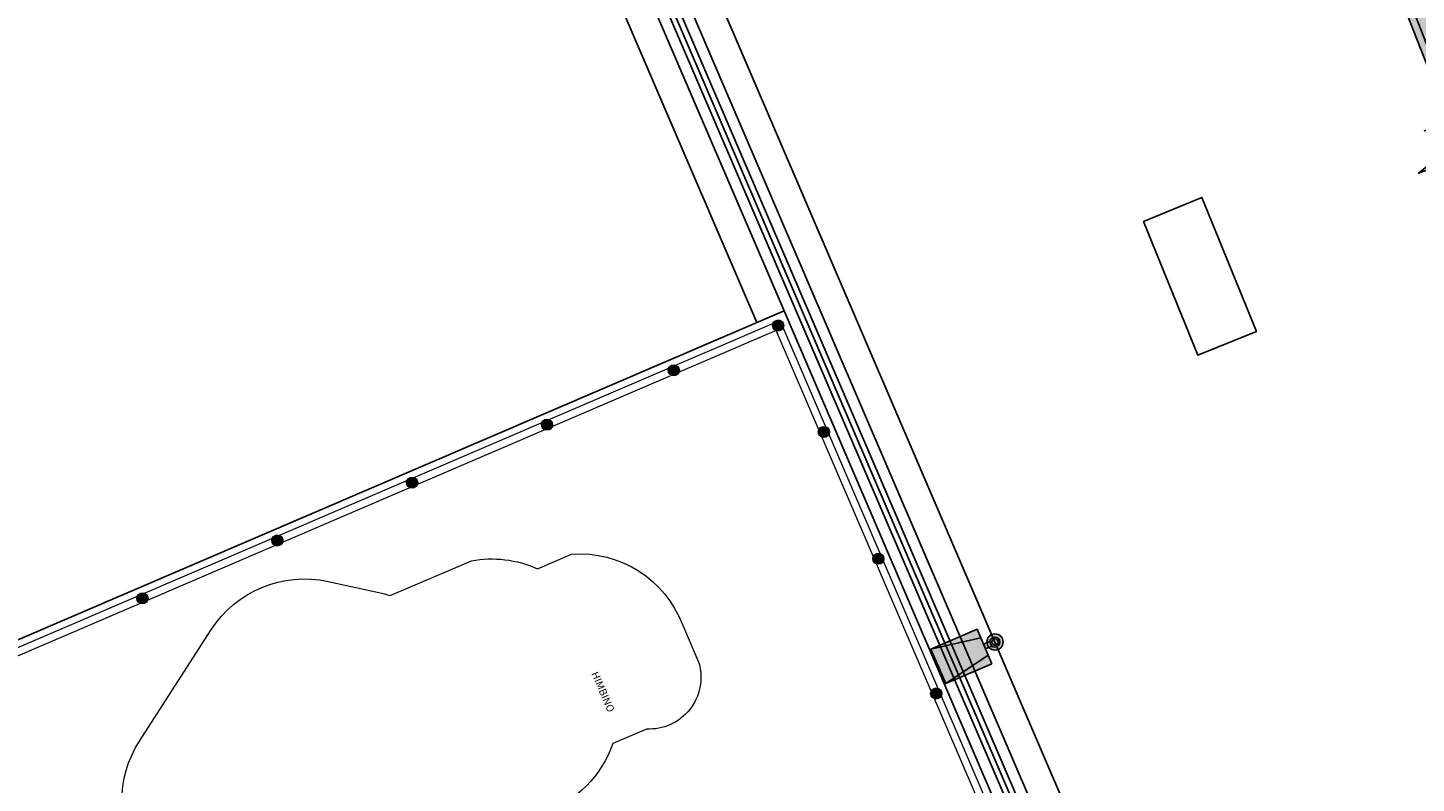
# Model space of a CAD drawing. Units: metres. Extents: x 287023 to 288754, y 4003178 to 4004448.
# Drawn here: x 288301 to 288320, y 4003981 to 4003992 of the extents above; entities that cross this region are included whole.
import ezdxf

# ---------------------------------------------------------------- set-up
doc = ezdxf.new("R2010")
doc.units = ezdxf.units.M
doc.linetypes.add('CONTINUA', pattern=[0])
for name, color, linetype in [('Barreras y defensas', 1, 'Continuous'), ('Bordillos_Vados', 250, 'Continuous'), ('Iluminacion', 5, 'Continuous'), ('Puerto_Base', 252, 'Continuous'), ('Vegetacion', 82, 'Continuous')]:
    doc.layers.add(name, color=color, linetype=linetype)
doc.layers.add('MOBILIARIO URBANO', color=8, linetype='CONTINUA', lineweight=5)
doc.layers.add('Señales Hor Traf', color=252, linetype='Continuous', lineweight=20)
doc.styles.add('Century', font='GOTHIC.TTF', dxfattribs={"height": 0.2})

# ---------------------------------------------------------------- blocks, each defined once
blk = doc.blocks.new('A$C64667C6D')
at = {"layer": 'MOBILIARIO URBANO', "lineweight": -3}
blk.add_lwpolyline([(-0.7803123925812542, 0.15706696100533), (0.07025964392814783, 0.15706696100533), (0.07025964392814783, -1.791077855043113), (-0.7803123925812542, -1.791077855043113)], close=True, dxfattribs=at)
blk = doc.blocks.new('PAL02')
blk.add_lwpolyline([(1.179049317142923, 1.46270644664764), (1.089232045342214, 1.40948185045272), (0.9781102545041916, 1.35983079678529), (0.9502885743277146, 1.290211938787251), (0.7634727483964525, 0.9488179623149333), (0.9538625786080954, 1.143115961458534), (0.8711575893685222, 0.9935837420634928), (0.8085599666228517, 0.9118430688977239), (0.7415847427910197, 0.8004235043190424), (0.6570123917190354, 0.7067617862485347), (0.595245761087808, 0.6526036241999318), (0.5843965249211249, 0.6396005795377057), (0.6548235911177471, 0.691922340076417), (0.6912774503146727, 0.7096940304722362), (0.8956877788295972, 0.8572845989838246), (0.9736930508515794, 0.8921439959667621), (0.9402954770484939, 0.865040452685207), (0.8606794693041591, 0.7749777450226246), (0.9776873772498217, 0.8272668397985397), (1.170475309656467, 0.8691931222565471), (1.24065027188044, 0.8685041535645722), (1.197578853054438, 0.8357955482788384), (1.020684339688159, 0.7798193823546169), (0.9133502767654137, 0.7331353495828807), (0.8465551291592419, 0.6789282630197703), (0.9260966805741193, 0.6888349070213735), (0.9763094409718177, 0.6869169156998396), (0.647780422295909, 0.5715103130787609), (0.5811150328904984, 0.5358444848464401), (0.5508083068254873, 0.5104358373050208), (0.6162263838341467, 0.5144634670577943), (0.7450589279760605, 0.5374237713404), (0.6521018680517467, 0.4949419571953916), (0.5226295781903707, 0.3731121466068077), (0.5247112835058942, 0.3735734871588648), (0.5210864163423214, 0.3716600743845844), (0.4043558463998499, 0.2618198665593018), (0.4327056051697582, 0.2778135980479419), (0.3780307636479847, 0.2075593331828713), (0.3240691907486904, 0.1546853359411379), (0.4638776060892268, 0.2197310328483581), (0.455052019172871, 0.2136962373852282), (0.6231282567605377, 0.2993592182174325), (0.7529404657543638, 0.3367596245370806), (0.5647757902625017, 0.2024314631707966), (0.7091761158080772, 0.2640638086013496), (0.9299498825566843, 0.3086052937433124), (1.100962506607175, 0.3253290029242635), (0.8255444942042232, 0.2311487584374845), (1.280321687168907, 0.2462386474944651), (1.460978133138269, 0.2241423013620078), (1.313022566086147, 0.2182984878309071), (1.192945966788102, 0.2039245422929525), (1.408775438962039, 0.1854140334762633), (1.467014445695587, 0.1732280499124958), (1.531662101275287, 0.229019297286868), (1.489388380034754, 0.168546507224769), (1.553510522539479, 0.1551295308980416), (1.782226037641522, 0.2830351633019746), (1.639433664968238, 0.137311663478613), (1.625991740488059, 0.127825121072124), (1.675449148169719, 0.10740677267313), (1.599812098552123, 0.1093490253480221), (1.5519248497556, 0.07555294078377986), (1.602861568522943, 0.04655613823117615), (1.677954481565394, 0.05581843294203281), (1.630708335854048, 0.03070377801699479), (1.645006245409604, 0.0225643911398946), (1.801247177412733, -0.1086368709802627), (1.561213981117546, -0.003495526036645148), (1.498693682247017, -0.02306275919257664), (1.546628245792817, -0.07915467908605928), (1.476878673844484, -0.02989029142486709), (1.420094543311279, -0.04766225256025791), (1.207074381178245, -0.08699939213693143), (1.327978748304304, -0.08967035030946137), (1.47580432560062, -0.08114986447617412), (1.29813913727412, -0.1206477233208716), (0.8512294498374025, -0.1492365438631108), (0.8626904535304241, -0.1541113549219693), (1.12728779274039, -0.2167456839233637), (0.9624075882920443, -0.2166746797240579), (0.9985251813195644, -0.2434762599878012), (0.9185121854170335, -0.212888913275404), (0.7314085182151757, -0.1937326430343092), (0.6761159143815602, -0.176242802237147), (0.6586276951129546, -0.174232495483011), (0.97695224371273, -0.2999085942283271), (1.236004698614124, -0.4392528645694256), (1.102870572183747, -0.392345462460071), (1.016802190977614, -0.3776066103018819), (1.302343677554745, -0.5403673532418907), (1.346569663495756, -0.6077770125120875), (1.419509928615298, -0.6533809350803491), (1.34749143110821, -0.622748664114624), (1.26925335964188, -0.572461447212845), (1.182570466655307, -0.5477414946071804), (1.209981265943498, -0.5861296188086275), (1.262652073404752, -0.6279720137827098), (1.435794490214903, -0.9178801090456548), (1.335136169916949, -0.8288975120522073), (1.167217103065922, -0.6238287747837598), (0.9256688029272477, -0.4433310772292315), (0.9901642465265467, -0.5145022636279465), (1.028477914398536, -0.5672475276514884), (1.068020605714992, -0.6399549930356444), (0.7006284335511738, -0.2868643649853766), (0.8475890745758078, -0.5583465374074875), (0.626691944373306, -0.306444854475558), (0.4463872956011575, -0.1605030115138091), (0.4392581443092215, -0.157993909776465), (0.465839762764517, -0.2161587774753569), (0.5121131503252336, -0.2861906798643526), (0.7275152876391076, -0.452656970359385), (0.5692546444074741, -0.3726707874786494), (0.5707996653509326, -0.3750090808607637), (0.5646651827420347, -0.370351237193752), (0.5566556431003846, -0.3663031524047255), (0.4742242172942497, -0.3455652636475861), (0.5311264389893039, -0.4087090450339019), (0.6801345044514169, -0.5107952659018341), (0.7709736786782739, -0.5861162086948751), (0.8908361067879014, -0.7160508008673788), (0.8266398267587647, -0.6650229888036847), (0.7187709844438359, -0.6248444761149586), (0.6157852450269271, -0.5628449805080887), (0.7223874177434485, -0.6394019969739023), (0.8156375475227836, -0.7244279538281264), (0.8930940828286108, -0.8288333420641717), (0.9633177516516294, -0.904123689047992), (1.060123122937512, -1.044938176870346), (0.8518018802278678, -0.8700031610205772), (1.070819443324581, -1.191688266582787), (1.105256222604062, -1.258283607987587), (1.220666250155772, -1.296933382283896), (1.315218287811149, -1.341204277705401), (1.137874538195319, -1.309992189053446), (1.124888447399647, -1.305643264731944), (1.154150388145354, -1.423433716408909), (1.087604344356805, -1.321469879709184), (1.072939022700705, -1.288245872389936), (0.8681675515254033, -1.219669759273529), (0.7863081192014346, -1.175009964570561), (0.9919163226732057, -1.37438317667693), (0.7613730300799945, -1.224134082905948), (0.5874298393027856, -1.067071145400405), (0.6034070468158461, -1.130076929461211), (0.6433870636974466, -1.201677196659148), (0.7445922257611522, -1.337903167586773), (0.513071890862193, -1.091482116375118), (0.4576835472835228, -0.9872845569625498), (0.4512338553109221, -0.9780641505571417), (0.4722365405177698, -1.052346006035805), (0.4075200215300677, -0.9537044856425011), (0.4856685224804096, -1.208738482557237), (0.4249601732118648, -1.109738666320365), (0.4664825655054301, -1.202984287403524), (0.5015747617580928, -1.366136172786355), (0.4452168837888168, -1.26440717233345), (0.3920060209347866, -1.13242761278525), (0.4006091855699195, -1.272163025569171), (0.4307852878118865, -1.355466104112565), (0.4466042504063807, -1.449672050774097), (0.4455335700185969, -1.595012525562197), (0.3693624029983766, -1.334200422279537), (0.3565415427437984, -1.370056042913347), (0.3404992109863088, -1.516318285372108), (0.3032656538998705, -1.643847350031138), (0.2790706423289905, -1.704982777740895), (0.3192744313855657, -1.795699934475124), (0.2681132091910006, -1.732669780887375), (0.2382395852473565, -1.808153802528977), (0.2493476360340208, -1.709550767941429), (0.2079115394153618, -1.658501879312097), (0.1341020332183691, -1.548038506414742), (0.07488064363133169, -1.41334319440648), (0.05188477860065177, -1.382992079481482), (0.05754501675255597, -1.654640679247677), (0.01288114796625457, -1.516328934114427), (-0.0003179156337864771, -1.421720347367227), (0.003451497061178095, -1.333200340624899), (-0.03030188020784408, -1.197330147027969), (-0.04142654297174886, -1.339197133667767), (-0.06463657919084653, -1.453154556453228), (-0.08015481062466279, -1.286994439549744), (-0.029781750170514, -0.8468665550462902), (-0.04310319729847831, -0.8347199894487859), (-0.1308766641304828, -1.145035665016621), (-0.1343401179765351, -1.027400617487729), (-0.0669373895507306, -0.5521303024142981), (-0.1643240824923851, -0.8030104176141324), (-0.1165761487791314, -0.4974860567599533), (-0.03983555705053734, -0.2671908517368137), (-0.1285697345738299, -0.4077299768105149), (-0.05757769940117424, -0.167447030951752), (-0.07737827702658252, -0.1603572056628764), (-0.08686402697753685, -0.1739266229865905), (-0.1311827563331462, -0.2829727856442332), (-0.1337657026605275, -0.2410197272550583), (-0.1557017965005403, -0.2723994297884718), (-0.1739469192689284, -0.3206719420850277), (-0.2058826700667851, -0.4528843006119133), (-0.1999757138721954, -0.3328412017172869), (-0.2052989708545155, -0.3393323860534251), (-0.2483395770541393, -0.4955740072764455), (-0.2904053415404633, -0.7887130039744082), (-0.3192035074462182, -0.5650600013323127), (-0.3336351034231484, -0.6561189331114294), (-0.3403108460479415, -0.7917855628766117), (-0.3666415346087888, -0.9336717668920754), (-0.3833822648739443, -0.8244941686280071), (-0.3882983588846401, -0.7446453613229096), (-0.4196195979020558, -0.8868388207629322), (-0.4222265577409416, -1.007226543501019), (-0.4382688894984312, -1.15348878595978), (-0.4488645021920091, -1.144122197292746), (-0.4787333484855481, -1.065809668973088), (-0.47213206224842, -1.010299102403224), (-0.5009207978728227, -1.112260902766138), (-0.4966192155261523, -1.182128609158098), (-0.5026059900410477, -1.247620276641101), (-0.524635096313432, -1.459374186582864), (-0.5451373534742743, -1.370466046500951), (-0.5503607033751904, -1.285626688506454), (-0.5415341696352698, -1.184893911704421), (-0.5603418043465355, -1.286241200286896), (-0.6241388494381681, -1.470509855076671), (-0.6370341660222036, -1.586521538905799), (-0.6698916844325141, -1.70376224629581), (-0.678494849067647, -1.564026833511889), (-0.6599944702466022, -1.457688994705678), (-0.5476792872068473, -1.085082902573049), (-0.6938576430547982, -1.314499310683459), (-0.6438032257137822, -1.151114625856281), (-0.5994283269974401, -1.058212158735841), (-0.556896963622421, -0.9353663893416524), (-0.4934816306922587, -0.8262632475234573), (-0.4147873906185847, -0.7212288882583374), (-0.4944033983629199, -0.8112915959209205), (-0.5852295305230654, -0.8820066135376691), (-0.6311407086323014, -0.9499563281424342), (-0.5558262831764298, -0.7900259145535532), (-0.4917964385240344, -0.690903873648495), (-0.3803191363695076, -0.548784870188683), (-0.3574368603691223, -0.4986887445673778), (-0.4099915991537272, -0.5307871964760125), (-0.3817095453059063, -0.4940463466350514), (-0.4174037807388229, -0.5160018079914152), (-0.4238281409369318, -0.5222681716890546), (-0.4282808774150909, -0.5285531156696381), (-0.4275092955850213, -0.5258587944344875), (-0.5544483468984256, -0.6496759899891915), (-0.3989728932540193, -0.4262112498982332), (-0.397799407038903, -0.4221135006961048), (-0.4351321702706629, -0.4613757296465338), (-0.5257950872815768, -0.5335403168893332), (-0.6372446336899884, -0.7865437134169044), (-0.5997449020380647, -0.5927859721709585), (-0.6541595503409487, -0.6217111912265025), (-0.8229983536875807, -0.9305768883787097), (-0.807112971611787, -0.8493509404361256), (-0.7864056785474532, -0.7875350201502443), (-0.7462577619589871, -0.7002816833555705), (-0.9224594475235792, -0.9449814297258856), (-1.021051618328784, -1.191009037662297), (-1.090345172327943, -1.306110746692866), (-1.012246123398654, -0.9775905213318763), (-0.9745703540393152, -0.9218631815165282), (-0.9599516415619291, -0.8770157373510301), (-1.035211392561905, -0.9266239004209637), (-1.094738740997854, -0.9980836431495843), (-1.154235493508168, -1.048927880357951), (-1.098355174239259, -0.9835261222906408), (-1.076411807560362, -0.9059472032822667), (-0.8529211264103651, -0.6649556779302657), (-0.9305918329628186, -0.7048588274046779), (-1.043496757454705, -0.7895788252353675), (-0.838241222139913, -0.5788772227242586), (-0.786588337492443, -0.5370216610832274), (-1.049781685578637, -0.653745096642524), (-1.13330299773952, -0.671750385314226), (-1.095029623247683, -0.652125176973641), (-0.9985362271545454, -0.5804381868802011), (-1.123818195308559, -0.607446120120585), (-1.321108592033853, -0.6086706044152378), (-1.389629738987423, -0.5935097197070718), (-1.340733800432645, -0.5703972298651935), (-1.156094048987143, -0.5521444990299642), (-1.041434644779656, -0.5286238477565348), (-0.9648878957959824, -0.4893734310753644), (-1.044761207012925, -0.4826463097706439), (-1.093496426241472, -0.4704038263298571), (-0.8048670731282621, -0.4327031412223538), (-0.7373401443781933, -0.37499654354373), (-0.8363660881295799, -0.3718696227297186), (-0.7004615558544179, -0.341374408453703), (-0.6959103992223998, -0.340924499707423), (-0.5519810733861288, -0.2566816148201572), (-0.5869399133371188, -0.2570367730222642), (-0.5199597143344632, -0.2379392796577461), (-0.3949986767256634, -0.164798672311008), (-0.5114588427240961, -0.193730138707906), (-0.606098025571555, -0.2275447077117861), (-0.3030041957806518, -0.05562785295637504), (-0.2678550406126305, -0.01586665213108062), (-0.443520530476235, -0.09180501941591507), (-0.56866600405192, -0.1746519291773438), (-0.5118519574170931, -0.121059353929013), (-0.4465930892620235, -0.04189951485022899), (-0.5636009972076863, -0.09418861009180537), (-0.7708205255912616, -0.2271738238632679), (-0.7158500142395494, -0.1436379458755254), (-0.6496693784138187, -0.07944975839927781), (-0.7669845423079095, -0.1267483029514552), (-0.8921300158835946, -0.2095952127128837), (-0.9960842641303315, -0.3111753007397056), (-0.9282928925240412, -0.1917838021181522), (-0.8624195126467388, -0.1226050639525057), (-1.231636359414552, -0.390800738707185), (-1.107952708902303, -0.2028450137004255), (-1.189104996039532, -0.2679549688473344), (-1.270257283176762, -0.3330649244599044), (-1.359854391834232, -0.4237421439029271), (-1.447915221098811, -0.5393721158616247), (-1.408530872839038, -0.4467769046314065), (-1.330143888597377, -0.3367519951425495), (-1.681931036990136, -0.6439503058791158), (-1.572297270176932, -0.4718879996798933), (-1.473640828218777, -0.3656246173195542), (-1.484543696744367, -0.3512674774974585), (-1.626811612921301, -0.4001023019663988), (-1.536292736593168, -0.3243967341259122), (-1.395868355757557, -0.2456186069175604), (-1.19555736950133, -0.1631534094922244), (-1.314408812730107, -0.1854992019943892), (-1.457291240571067, -0.2243529250845314), (-1.2916068516206, -0.1490290695801379), (-0.8532857229583898, -0.02686283737421036), (-1.14427392865764, -0.01973092649132014), (-0.9761314926436169, 0.01566852582618597), (-0.7521712339948862, 0.03947614133358001), (-0.5959278905647808, 0.0240483214147389), (-0.8157449099817312, 0.09567567612975836), (-0.6806927918805741, 0.09898103447631), (-0.3425152703464979, 0.04219452815497707), (-0.6253127365489489, 0.1681132316589355), (-0.5278422981500625, 0.1436282638460397), (-0.4091267316835001, 0.1261178595013916), (-0.5405870036227775, 0.1868056358417097), (-0.6091025411733425, 0.1993229216895997), (-0.5742737967199217, 0.2023569239604988), (-0.7256888994183632, 0.2722567176514308), (-0.7302622346905993, 0.2722635050304234), (-0.868482192105148, 0.2894461522810161), (-0.7702252425782357, 0.3021539088802043), (-0.84302613442915, 0.353045634163714), (-1.133950423565693, 0.3626009067520499), (-1.086630832171068, 0.3795081912539901), (-1.007785243738908, 0.393943328410387), (-1.087775118125137, 0.4255917090922595), (-1.204174092388711, 0.43789125373587), (-1.389713641197886, 0.4381666164845228), (-1.440619069966488, 0.4564323583617807), (-1.373889450915158, 0.47816155385226), (-1.177408814663068, 0.4960601446218788), (-1.050099348824006, 0.4813190489076078), (-1.153085088299122, 0.5433185445144774), (-1.193080025492236, 0.5591427348554134), (-1.108207048266195, 0.5493153370916845), (-0.8349418122717102, 0.4586444471994557), (-0.8904074060847045, 0.4952979134395713), (-1.115113897249103, 0.685118862893433), (-0.9945309688919226, 0.6117379567585886), (-0.9133591766585594, 0.5795488259755074), (-1.159150076564401, 0.7977501861751081), (-1.188507529441267, 0.872837734874338), (-1.210556887112895, 0.8940772461012421), (-1.235742863616906, 0.896379565820098), (-1.215941057117591, 0.8992636620034823), (-1.250462274707388, 0.9325169567018745), (-1.205143028371769, 0.9008363747504216), (-1.115476941601821, 0.9138960730482086), (-1.124566960552982, 0.9403955320266777), (-1.143687707895882, 0.9471323816105746), (-1.317360749701037, 1.001562837511301), (-1.458632441819644, 1.017912425566464), (-1.560286986175924, 1.041710610501468), (-1.380319913965649, 1.047781271394342), (-1.152353071171043, 1.021398322279445), (-1.17751886449228, 1.094762295595652), (-1.250798401713837, 1.140916537959129), (-1.184545387426931, 1.115246197474016), (-1.211793464841321, 1.194680499378592), (-1.139940425221502, 1.097963594116825), (-0.9942039938177915, 1.04149667173624), (-0.7915838732733391, 0.9237253391183914), (-0.8202236960642041, 0.9820756651461126), (-0.8741235270281328, 1.043880262412131), (-1.00127087906003, 1.156279332004487), (-0.7238669581129218, 0.9629607745446268), (-0.6481613900396045, 0.8724418981000784), (-0.5577914264868014, 0.7878353400155902), (-0.7212599982740356, 1.083348497282713), (-0.4747956040664575, 0.8230019928887485), (-0.3016531873145142, 0.5330938976258042), (-0.4055424095131457, 0.8372846757993102), (-0.3245390350930393, 0.7420825050212444), (-0.2846890878863633, 0.6643844889476895), (-0.2249513951828703, 0.5077594332396984), (-0.1202987484866753, 0.3538996805436909), (-0.1340190830281668, 0.4162837584607748), (-0.1642516034189611, 0.4842186435125767), (-0.241379959275946, 0.7836785186082122), (-0.1201414274401031, 0.5434157070703803), (-0.2332803605240769, 1.009918206371367), (-0.2412319659488276, 1.127335292287171), (-0.1238021543831564, 0.8269850974902511), (-0.1117203899193555, 0.8403653432615101), (-0.2045045145205222, 1.273540949914604), (-0.2051601180573925, 1.44042285438627), (-0.1710169026046061, 1.329250731971116), (-0.1461977701983415, 1.189129318110645), (-0.1257689649355598, 1.327630812302232), (-0.1380981714464724, 1.41536900633946), (-0.1341287317918614, 1.510811363346875), (-0.1030773625243455, 1.652800139039755), (-0.08238838915713131, 1.381881394423544), (-0.06244174198945966, 1.414317967370153), (-0.01655092689907161, 1.554117942694575), (0.04620741523103764, 1.671213589143006), (0.1437518502934835, 1.818557008635252), (-0.03835220978362485, 1.269250071141869), (-0.03445676679257303, 1.192864041775465), (-0.01507900044089192, 1.255709106568247), (0.008515647554303375, 1.312878089025617), (0.04070477851200863, 1.39404988149181), (0.07200358988484369, 1.434920217841864), (0.05449318536557258, 1.316204651258886), (0.007872770132962552, 1.171458194032311), (-0.001612032297998639, 1.10715392883867), (-0.06688061379827553, 0.9045088887214661), (0.05774575093528256, 1.098398726899177), (-0.05243660334963365, 0.6597817540168761), (-0.03524763759924097, 0.7077873731032014), (-0.0003008252824656342, 0.7733901189640164), (0.07146016112528739, 0.8487251098267734), (-0.03929107391741132, 0.4405166287906466), (-0.00919907458476439, 0.4788455267430698), (-0.002263813687022778, 0.5355471903458238), (0.001552221320023424, 0.4925397090084486), (0.01049518416402857, 0.5039305742830038), (0.02768414991442117, 0.551936193369329), (0.06777388978649748, 0.5877854292207877), (0.07562106405384839, 0.7197588779963553), (0.0903009683242999, 0.8058373327367008), (0.1389790169196203, 0.9209696375764905), (0.1312260203412734, 0.5996210868470371), (0.2093250692705624, 0.9281413122080268), (0.3662391106481664, 1.25048116967082), (0.2990505534107796, 0.9195193927735089), (0.3598445712705143, 1.027357639279217), (0.4048755906987936, 1.136431958992034), (0.6114283914794214, 1.404127570800483), (0.5238996915868481, 1.258735938929021), (0.4910458333906718, 1.183598570991308), (0.4812490318436176, 1.119341099634766), (0.6391543798963545, 1.292519911658019), (0.8540537373046394, 1.464401458855718), (0.66873222461196, 1.246043156565445), (0.7458789361407987, 1.298424916807563), (0.9430418089436503, 1.386520547973686), (0.9544187334249724, 1.421009270008653), (1.010771393252071, 1.528941553086042), (0.9930609731686615, 1.408869937491917), (1.005564545863309, 1.414456740487367)], close=True)
blk.add_circle((0.001785450753848767, 0.0002720537459495852), 0.1770132766796632)
blk = doc.blocks.new('HITO2')
h = blk.add_hatch(color=255)
h.dxf.hatch_style = 1
edge = h.paths.add_edge_path()
edge.add_line((-0.2531250012107193, -0.8291249994654208), (-0.2531249998137355, -0.1541249996516854))
edge.add_line((-0.2531249998137355, -0.1541249996516854), (-0.03374999994412065, -0.1541249996516854))
edge.add_line((-0.03374999994412065, -0.1541249996516854), (-0.03374999986511321, -0.1037651907997812))
edge.add_arc((4.159442028397431e-10, 2.245182928461986e-10), 0.1091158897103476, -71.98269853797967, 251.9826981222632, ccw=False)
edge.add_line((0.03374999994412065, -0.1037651910446584), (0.03374999994412065, -0.154124999884516))
edge.add_line((0.03374999994412065, -0.154124999884516), (0.2531249998137355, -0.1541250001173466))
edge.add_line((0.2531249998137355, -0.1541250001173466), (0.2531249993480742, -0.8291250003967434))
edge.add_line((0.2531249993480742, -0.8291250003967434), (-0.2531250012107193, -0.8291249994654208))
for p, q in [((-0.1265624999068677, -0.154124999884516), (-0.2531250012107193, -0.8291249994654208)), ((-0.03374999994412065, -0.1541249996516854), (-0.03374999994412065, -0.05845671449787915)), ((0.03374999994412065, -0.154124999884516), (0.03375000040978193, -0.05845671473070979)), ((0.1265624999068677, -0.1541250001173466), (0.2531249993480742, -0.8291250003967434))]:
    blk.add_line(p, q)
blk.add_lwpolyline([(0.2531249998137355, -0.1541250001173466), (0.2531249993480742, -0.8291250003967434), (-0.2531250012107193, -0.8291249994654208), (-0.2531249998137355, -0.1541249996516854)], close=True)
blk.add_circle((4.656612873077393e-10, 2.328306436538696e-10), 0.1091158897020353)
for radius, start, end in [(0.06750000001296157, 359.9999999199587, 179.9999999199587), (0.06750000001296157, 179.9999999199587, 359.9999999199587), (0.04275000000817915, 359.9999999199587, 179.9999999199587), (0.04275000000817915, 179.9999999199587, 359.9999999199587)]:
    blk.add_arc((4.656612873077393e-10, 2.328306436538696e-10), radius, start, end)

msp = doc.modelspace()

# ---------------------------------------------------------------- hatches: boundary and pattern name
at = {"layer": 'MOBILIARIO URBANO'}
h = msp.add_hatch(color=256, dxfattribs=at)
h.paths.add_polyline_path([(288311.3297358699, 4003987.493864947), (288311.2716934472, 4003987.468946815), (288311.2261544352, 4003987.575021958, -0.3083638874183413), (288311.3090671241, 4003987.558843086, -0.2404254786266909)])
h.paths.add_polyline_path([(288311.2716934472, 4003987.468946815), (288311.2136510243, 4003987.444028681, -0.04881242237404565), (288311.2024155161, 4003987.45336591, -0.5286267216864566), (288311.2261544352, 4003987.575021958)])
h.paths.add_polyline_path([(288311.2853282046, 4003987.437187038, -0.2557026320245324), (288311.2136510243, 4003987.444028681), (288311.2716934472, 4003987.468946815)])
h.paths.add_polyline_path([(288311.3297358699, 4003987.493864947, -0.2557026319936532), (288311.2853282046, 4003987.437187038), (288311.2716934472, 4003987.468946815)])
h = msp.add_hatch(color=256, dxfattribs=at)
h.paths.add_polyline_path([(288309.7884582456, 4003986.944926689), (288309.8133763792, 4003986.886884266), (288309.9194515222, 4003986.932423279, 0.3083638874183413), (288309.8481968666, 4003986.977799969, 0.2404254786266909)])
h.paths.add_polyline_path([(288309.8133763792, 4003986.886884266), (288309.8382945136, 4003986.828841843, 0.04881242237404565), (288309.852871258, 4003986.827872819, 0.5286267216864566), (288309.9194515222, 4003986.932423279)])
h.paths.add_polyline_path([(288309.7816166026, 4003986.873249509, 0.2557026320245324), (288309.8382945136, 4003986.828841843), (288309.8133763792, 4003986.886884266)])
h.paths.add_polyline_path([(288309.7884582456, 4003986.944926689, 0.2557026319936532), (288309.7816166026, 4003986.873249509), (288309.8133763792, 4003986.886884266)])
h = msp.add_hatch(color=256, dxfattribs=at)
h.paths.add_polyline_path([(288308.1552089591, 4003986.243758092), (288308.1801270919, 4003986.185715669), (288308.0740519498, 4003986.140176659, -0.3083638874183413), (288308.0902308215, 4003986.223089347, -0.2404254786266909)])
h.paths.add_polyline_path([(288308.1801270919, 4003986.185715669), (288308.2050452259, 4003986.127673246, -0.04881242237404565), (288308.1957079963, 4003986.116437738, -0.5286267216864566), (288308.0740519498, 4003986.140176659)])
h.paths.add_polyline_path([(288308.2118868683, 4003986.199350428, -0.2557026320245324), (288308.2050452259, 4003986.127673246), (288308.1801270919, 4003986.185715669)])
h.paths.add_polyline_path([(288308.1552089591, 4003986.243758092, -0.2557026319936532), (288308.2118868683, 4003986.199350428), (288308.1801270919, 4003986.185715669)])
h = msp.add_hatch(color=256, dxfattribs=at)
h.paths.add_polyline_path([(288311.9448387358, 4003986.061090689), (288311.8867963131, 4003986.036172555), (288311.841257301, 4003986.142247697, -0.3083638874183413), (288311.9241699898, 4003986.126068824, -0.2404254786266909)])
h.paths.add_polyline_path([(288311.8867963131, 4003986.036172555), (288311.8287538906, 4003986.011254422, -0.04881242237404565), (288311.8175183816, 4003986.020591651, -0.5286267216864566), (288311.841257301, 4003986.142247697)])
h.paths.add_polyline_path([(288311.9004310705, 4003986.004412778, -0.2557026320245324), (288311.8287538906, 4003986.011254422), (288311.8867963131, 4003986.036172555)])
h.paths.add_polyline_path([(288311.9448387358, 4003986.061090689, -0.2557026319936532), (288311.9004310705, 4003986.004412778), (288311.8867963131, 4003986.036172555)])
h = msp.add_hatch(color=256, dxfattribs=at)
h.paths.add_polyline_path([(288306.3403825197, 4003985.464636795), (288306.3653006526, 4003985.406594371), (288306.2592255096, 4003985.361055361, -0.3083638874183413), (288306.2754043821, 4003985.443968048, -0.2404254786266909)])
h.paths.add_polyline_path([(288306.3653006526, 4003985.406594371), (288306.3902187864, 4003985.348551949, -0.04881242237404565), (288306.3808815575, 4003985.337316442, -0.5286267216864566), (288306.2592255096, 4003985.361055361)])
h.paths.add_polyline_path([(288306.3970604296, 4003985.420229129, -0.2557026320245324), (288306.3902187864, 4003985.348551949), (288306.3653006526, 4003985.406594371)])
h.paths.add_polyline_path([(288306.3403825197, 4003985.464636795, -0.2557026319936532), (288306.3970604296, 4003985.420229129), (288306.3653006526, 4003985.406594371)])
h = msp.add_hatch(color=256, dxfattribs=at)
h.paths.add_polyline_path([(288304.52555608, 4003984.685515498), (288304.550474214, 4003984.627473075), (288304.444399071, 4003984.581934064, -0.3083638874183413), (288304.4605779432, 4003984.664846752, -0.2404254786266909)])
h.paths.add_polyline_path([(288304.550474214, 4003984.627473075), (288304.5753923466, 4003984.569430652, -0.04881242237404565), (288304.5660551185, 4003984.558195143, -0.5286267216864566), (288304.444399071, 4003984.581934064)])
h.paths.add_polyline_path([(288304.5822339903, 4003984.641107832, -0.2557026320245324), (288304.5753923466, 4003984.569430652), (288304.550474214, 4003984.627473075)])
h.paths.add_polyline_path([(288304.52555608, 4003984.685515498, -0.2557026319936532), (288304.5822339903, 4003984.641107832), (288304.550474214, 4003984.627473075)])
h = msp.add_hatch(color=256, dxfattribs=at)
h.paths.add_polyline_path([(288312.6460073336, 4003984.427841402), (288312.5879649116, 4003984.402923268), (288312.633503924, 4003984.296848126, 0.3083638874183413), (288312.6788806134, 4003984.368102781, 0.2404254786266909)])
h.paths.add_polyline_path([(288312.5879649116, 4003984.402923268), (288312.5299224884, 4003984.378005134, 0.04881242237404565), (288312.5289534639, 4003984.363428389, 0.5286267216864566), (288312.633503924, 4003984.296848126)])
h.paths.add_polyline_path([(288312.5743301542, 4003984.434683044, 0.2557026320245324), (288312.5299224884, 4003984.378005134), (288312.5879649116, 4003984.402923268)])
h.paths.add_polyline_path([(288312.6460073336, 4003984.427841402, 0.2557026319936532), (288312.5743301542, 4003984.434683044), (288312.5879649116, 4003984.402923268)])
h = msp.add_hatch(color=256, dxfattribs=at)
h.paths.add_polyline_path([(288302.7107296411, 4003983.906394201), (288302.7356477755, 4003983.848351778), (288302.6295726323, 4003983.802812767, -0.3083638874183413), (288302.6457515043, 4003983.885725455, -0.2404254786266909)])
h.paths.add_polyline_path([(288302.7356477755, 4003983.848351778), (288302.7605659078, 4003983.790309355, -0.04881242237404565), (288302.7512286797, 4003983.779073847, -0.5286267216864566), (288302.6295726323, 4003983.802812767)])
h.paths.add_polyline_path([(288302.7674075516, 4003983.861986535, -0.2557026320245324), (288302.7605659078, 4003983.790309355), (288302.7356477755, 4003983.848351778)])
h.paths.add_polyline_path([(288302.7107296411, 4003983.906394201, -0.2557026319936532), (288302.7674075516, 4003983.861986535), (288302.7356477755, 4003983.848351778)])
h = msp.add_hatch(color=256, dxfattribs=at)
h.paths.add_polyline_path([(288313.4251286368, 4003982.613014966), (288313.3670862147, 4003982.588096831), (288313.4126252277, 4003982.482021688, 0.3083638874183413), (288313.4580019168, 4003982.553276343, 0.2404254786266909)])
h.paths.add_polyline_path([(288313.3670862147, 4003982.588096831), (288313.3090437923, 4003982.563178698, 0.04881242237404565), (288313.3080747678, 4003982.548601953, 0.5286267216864566), (288313.4126252277, 4003982.482021688)])
h.paths.add_polyline_path([(288313.353451457, 4003982.619856608, 0.2557026320245324), (288313.3090437923, 4003982.563178698), (288313.3670862147, 4003982.588096831)])
h.paths.add_polyline_path([(288313.4251286368, 4003982.613014966, 0.2557026319936532), (288313.353451457, 4003982.619856608), (288313.3670862147, 4003982.588096831)])
at = {"layer": 'Señales Hor Traf'}
h = msp.add_hatch(color=256, dxfattribs=at)
h.dxf.hatch_style = 1
edge = h.paths.add_edge_path()
edge.add_line((288406.2405893509, 4003887.703009791), (288406.2990501144, 4003887.768930228))
edge.add_arc((288583.9567928034, 4004071.986344588), 255.9264138198296, 203.8259430982394, 226.0384806398448, ccw=False)
edge.add_line((288349.8412336803, 4003968.602427719), (288339.6881584248, 4003991.806130546))
edge.add_arc((284229.2896841653, 4002386.764854035), 4412.656016108446, 21.32980669503242, 22.34237649867302)
edge.add_line((288310.682388575, 4004064.193454271), (288310.5898956934, 4004064.155440236))
edge.add_arc((284229.2896841923, 4002386.764854001), 4412.556016096203, 21.32978060089971, 22.34237649921198, ccw=False)
edge.add_line((288339.5957391921, 4003991.76788497), (288349.7496880844, 4003968.562185544))
edge.add_arc((288583.9745087742, 4004071.998718233), 256.0476184658323, 203.8268369436692, 226.0384845799824)
edge.add_line((288406.2326415128, 4003887.694047797), (288406.2405893509, 4003887.703009791))
h = msp.add_hatch(color=256, dxfattribs=at)
h.dxf.hatch_style = 1
edge = h.paths.add_edge_path()
edge.add_line((288401.5177435603, 4003882.377522341), (288401.5841490712, 4003882.452401287))
edge.add_arc((288583.9745087707, 4004071.998718231), 263.0476184618901, 203.8242323179532, 226.1022187249673, ccw=False)
edge.add_line((288343.3414637831, 4003965.745307752), (288333.1263701544, 4003989.090746543))
edge.add_arc((284229.2896842161, 4002386.764854037), 4405.556016060952, 21.32795176602725, 22.3406611677423)
edge.add_line((288304.1655305058, 4004061.372464187), (288304.0737717242, 4004061.332663842))
edge.add_arc((284229.2896842416, 4002386.764854042), 4405.456016034845, 21.32792560829631, 22.340636011446804, ccw=False)
edge.add_line((288333.0339502718, 4003989.052502451), (288343.2499172623, 4003965.705067689))
edge.add_arc((288583.9745087678, 4004071.998718233), 263.1476184606469, 203.8241958644532, 226.1031046270506)
h = msp.add_hatch(color=256, dxfattribs=at)
h.dxf.hatch_style = 1
edge = h.paths.add_edge_path()
edge.add_line((288400.4557498076, 4003881.180016716), (288400.5221545971, 4003881.254894848))
edge.add_arc((288583.956261961, 4004071.988278708), 264.626709655143, 203.8231796826556, 226.1175869250147, ccw=False)
edge.add_line((288341.8767180968, 4003965.101469861), (288331.6476509378, 4003988.478843573))
edge.add_arc((284229.2896842918, 4002386.764854033), 4403.956015992279, 21.32753313491057, 22.33968373570805)
edge.add_line((288302.7141830491, 4004060.69479394), (288302.6965519197, 4004060.735295139))
edge.add_line((288302.6965519197, 4004060.735295139), (288302.6048102186, 4004060.695502203))
edge.add_line((288302.6048102186, 4004060.695502203), (288302.6220814364, 4004060.65582777))
edge.add_arc((284229.2896842975, 4002386.764854044), 4403.856015982352, 21.327506962754512, 22.339670281665292, ccw=False)
edge.add_line((288331.5552309086, 4003988.440599815), (288341.7851712082, 4003965.06123064))
edge.add_arc((288583.9562619602, 4004071.988278707), 264.7267096542061, 203.8231436446419, 226.1184617271033)
h = msp.add_hatch(color=256, dxfattribs=at)
h.dxf.hatch_style = 1
edge = h.paths.add_edge_path()
edge.add_line((288398.0647134056, 4003878.48388076), (288398.1311168082, 4003878.558757328))
edge.add_arc((288583.9745087687, 4004071.998718232), 268.247618460917, 203.8223638148513, 226.1474090531928, ccw=False)
edge.add_line((288338.5810279791, 4003963.65286277), (288328.3205241242, 4003987.102081487))
edge.add_arc((284229.2896842172, 4002386.764854017), 4400.35601606673, 21.32659037903176, 22.33949619538898)
edge.add_line((288299.3898495933, 4004059.313122959), (288299.2976013294, 4004059.274513654))
edge.add_arc((284229.2896841685, 4002386.764854036), 4400.25601610482, 21.326564174396026, 22.339487749515683, ccw=False)
edge.add_line((288328.2281037652, 4003987.063838483), (288338.4894808054, 4003963.6126242))
edge.add_arc((288583.9745087695, 4004071.998718231), 268.3476184615079, 203.8223284151631, 226.148260919897)
at = {"layer": 'Vegetacion'}
h = msp.add_hatch(dxfattribs=at)
h.set_pattern_fill('ACAD_ISO07W100', color=57, scale=0.1, angle=360)
h.set_pattern_definition([(360, (-2.611999966669828, -2.992999985814095), (2.028708123985672e-16, 0.5), [0.05, -0.3])])
h.paths.add_polyline_path([(288324.873498622, 4003984.836006867), (288296.4401457191, 4004055.426492196), (288294.5672233489, 4004054.669708629), (288295.4269388629, 4004052.578537378), (288299.0876882844, 4004043.407456074), (288300.870570268, 4004039.120833172), (288302.731548659, 4004034.665884899), (288304.7006664663, 4004029.75559113), (288306.5856910287, 4004025.161531268), (288307.3750338266, 4004023.18578811), (288322.7520652569, 4003983.993176002)])

# ---------------------------------------------------------------- linework, layer by layer
at = {"layer": 'Barreras y defensas'}
for points in [[(288304.1189402878, 4004060.471761739, -0.004789464719575674), (288324.6166364127, 4004009.78274121, -4.917357183372907e-05), (288324.828549814, 4004009.243748015, -4.566238559223762e-05), (288325.0565915185, 4004008.663409918, -3.863652567268335e-05), (288325.2658993691, 4004008.13048324, -3.512278755692565e-05), (288325.4959883024, 4004007.544390973, -2.810116753142471e-05), (288325.7008827882, 4004007.022280999, -2.458378927051423e-05), (288325.9349213436, 4004006.425721574, -1.755880978435667e-05), (288326.1298868749, 4004005.928635234, -1.403932541148753e-05), (288326.3734850892, 4004005.307438919, -6.977864125274417e-06), (288326.5196156895, 4004004.934747152, -3.21834144068138e-06), (288326.8117727325, 4004004.189583056, 0.0004068431566828926), (288329.9587780225, 4003996.181970667, 0.0008136866772911432), (288331.5367752558, 4003992.195342184, 0.001627373751310397), (288334.1967995268, 4003985.569804274, 0.002034219843870495), (288336.3570549163, 4003980.301008259, 0.002847908428007234), (288339.0072505013, 4003974.012895313, 0.003254759517496523), (288341.3859955841, 4003968.55592593, 0.004068450969272567), (288344.141394335, 4003962.479434001, 0.004475309564759005), (288346.7325115185, 4003957.015432412, 0.00528900503794185), (288349.6652128094, 4003951.130760749, 0.005695873664358842), (288352.4992418361, 4003945.743865245, 0.08075547773989113), (288403.210334342, 4003879.977953174)], [(288303.7403315435, 4004060.314423191, -0.004789464719549555), (288324.2350830821, 4004009.632684368, -4.91735718552595e-05), (288324.4469669755, 4004009.093766225, -4.566238556789765e-05), (288324.674981293, 4004008.513497824, -3.863652569226319e-05), (288324.8842659809, 4004007.980630122, -3.512278757841878e-05), (288325.1143338647, 4004007.394591473, -2.810116752112445e-05), (288325.3192115154, 4004006.872524398, -2.458378927501004e-05), (288325.5532353462, 4004006.276002506, -1.755880977089822e-05), (288325.7481903611, 4004005.778942978, -1.403932541075038e-05), (288325.9917801659, 4004005.157768108, -6.977864127402012e-06), (288326.1379065717, 4004004.785087038, -3.21834144162287e-06), (288326.4300615863, 4004004.039928116, 0.0004068431566745445), (288329.5773108375, 4003996.031694964, 0.0008136866772805532), (288331.1557991997, 4003992.043825701, 0.001627373751184974), (288333.8168178304, 4003985.41581106, 0.002034219843844031), (288335.9783388074, 4003980.143928315, 0.002847908427960222), (288338.6303483185, 4003973.851511471, 0.003254759517577497), (288341.0112263378, 4003968.389649016, 0.004068450969214776), (288343.769380537, 4003962.307080486, 0.004475309564888001), (288346.3636424807, 4003956.836447404, 0.005289005037922971), (288349.3002126085, 4003950.944012647, 0.005695873664381146), (288352.1385907229, 4003945.548850439, 0.08075547774025714), (288402.9300308265, 4003879.678737634)], [(288303.8511438588, 4004060.360473498, -0.004789464719563655), (288324.3467572276, 4004009.676603444, -4.917357186245107e-05), (288324.5586497575, 4004009.137663334, -4.566238561050669e-05), (288324.7866720907, 4004008.557374535, -3.863652567273178e-05), (288324.995963558, 4004008.024489571, -3.512278757075262e-05), (288325.2260376026, 4004007.438435229, -2.810116753374266e-05), (288325.4309201806, 4004006.916355598, -2.458378927001579e-05), (288325.6649483211, 4004006.319822721, -1.755880977516485e-05), (288325.8599064139, 4004005.822755346, -1.403932541294665e-05), (288326.1034986801, 4004005.201574199, -6.977864124576546e-06), (288326.2496263135, 4004004.828889999, -3.218341440648276e-06), (288326.5417819218, 4004004.083729562, 0.0004068431566872227), (288329.6889597697, 4003996.075678097, 0.0008136866772875603), (288331.2673043868, 4003992.088171989, 0.001627373751259017), (288333.9280319854, 4003985.460882244, 0.002034219843910747), (288336.0891825466, 4003980.189902932, 0.002847908427950766), (288338.7406611525, 4003973.898745766, 0.003254759517563531), (288341.1209148977, 4003968.43831543, 0.004068450969453233), (288343.8782626243, 4003962.357525417, 0.004475309564623468), (288346.4716041503, 4003956.888833261, 0.005289005037943277), (288349.4070419356, 4003950.998670628, 0.005695873664256437), (288352.2441471462, 4003945.605927943, 0.0807554777399081), (288403.0120708798, 4003879.766312914)], [(288303.4725351144, 4004060.20313495, -0.004789464719537123), (288323.9652038969, 4004009.526546602, -4.917357184537457e-05), (288324.177066919, 4004008.987681544, -4.566238558616684e-05), (288324.4050618653, 4004008.407462441, -3.863652569087699e-05), (288324.6143301697, 4004007.874636453, -3.512278756687869e-05), (288324.8443831648, 4004007.288635729, -2.810116752344198e-05), (288325.0492489077, 4004006.766598997, -2.458378927451177e-05), (288325.2832623237, 4004006.170103652, -1.755880977596245e-05), (288325.4782099003, 4004005.67306309, -1.403932541220953e-05), (288325.7217937569, 4004005.051903388, -6.977864126704161e-06), (288325.8679171958, 4004004.679229885, -3.218341441589771e-06), (288326.1600707756, 4004003.934074623, 0.0004068431566788746), (288329.3074925847, 4003995.925402394, 0.0008136866772769739), (288330.8863283308, 4003991.936655505, 0.001627373751232084), (288333.548050289, 4003985.306889029, 0.002034219843884271), (288335.7104664377, 4003980.032822988, 0.002847908427913239), (288338.3637589698, 4003973.737361923, 0.003254759517411355), (288340.7461456514, 4003968.272038516, 0.004068450969395302), (288343.5062488262, 4003962.185171902, 0.004475309564770938), (288346.1027351126, 4003956.709848253, 0.005289005037924414), (288349.0420417347, 4003950.811922527, 0.005695873664278875), (288351.883496033, 4003945.410913137, 0.0807554777401374), (288402.7317673647, 4003879.467097374)]]:
    msp.add_lwpolyline(points, format="xyb", dxfattribs=at)
at = {"layer": 'Bordillos_Vados', "elevation": -5.039399987255782}
msp.add_lwpolyline([(288296.5009313173, 4004055.56116869), (288294.4365428168, 4004054.72457456), (288295.1888897161, 4004052.89471715), (288299.0876882844, 4004043.407456074), (288300.7864935464, 4004039.15977804), (288302.6483380464, 4004034.70513091), (288304.6182687988, 4004029.79550426), (288306.5041396487, 4004025.201861682), (288307.3315320433, 4004023.132018493), (288310.9212743149, 4004013.941698835), (288311.9487681258, 4004011.33689357), (288314.0747822861, 4004005.987296502), (288316.1797755941, 4004000.747695452), (288318.2447778126, 4003995.461086818), (288320.2587521652, 4003990.321468514), (288322.353761966, 4003984.99486557), (288322.7520652569, 4003983.993176002), (288324.873498622, 4003984.836006867), (288324.5663518054, 4003985.601248923, 0.005161781679258699)], format="xyb", close=True, dxfattribs=at)
at = {"layer": 'MOBILIARIO URBANO'}
for points in [[(288314.2081046079, 4003980.755837297), (288311.2819617029, 4003987.57177406), (288299.52004862, 4003982.522279074), (288306.1514557293, 4003967.07557911), (288317.9133688125, 4003972.125074096), (288314.987225907, 4003978.94101086)], [(288314.1162146619, 4003980.716388118), (288311.2295209366, 4003987.440434935), (288299.6513877462, 4003982.469838308), (288306.2038964962, 4003967.206918235), (288317.7820296868, 4003972.177514862), (288314.8953359609, 4003978.90156168)]]:
    msp.add_lwpolyline(points, dxfattribs=at)
at = {"layer": 'MOBILIARIO URBANO', "elevation": 0.1660000127442176}
msp.add_lwpolyline([(288308.1053325345, 4003980.950133739, 0.2823420540428069), (288306.9627442882, 4003979.86741143, -0.4592204675732952), (288305.8040885645, 4003979.310757058, 0.4599381855480468), (288305.5851102032, 4003979.205233421, -0.1555729596130346), (288305.2885270203, 4003978.740721837, -0.1005583844037429), (288304.74163106, 4003978.364411411), (288304.74163106, 4003978.364411411, -0.681929923744937), (288302.6212693616, 4003979.614565287), (288302.6695560839, 4003980.273881077, -0.2970718757580626), (288302.6591074581, 4003981.911732859), (288303.6184391783, 4003983.404618316, -0.3132131842108055), (288305.199639632, 4003984.059334261), (288305.880981453, 4003983.910903877, -0.02630423609457703), (288306.0331053874, 4003983.869277716), (288307.1258440088, 4003984.338400226, -0.1526394941068744), (288308.0143714086, 4003984.231082974), (288308.4717969885, 4003984.427459887, -0.3308881431325524), (288309.9669954049, 4003983.479564332), (288310.1888298666, 4003982.962839855, -0.515622837687209), (288309.482615044, 4003982.072936484), (288309.0301440996, 4003981.87868664, -0.2299733659827744)], format="xyb", close=True, dxfattribs=at)
at = {"layer": 'MOBILIARIO URBANO'}
for centre in [(288311.2557413197, 4003987.506104498, 0.1660000127442176), (288309.8505340624, 4003986.902836393, 0.1660000127442176), (288308.1429694095, 4003986.169763542, 0.1660000127442176), (288311.8708441859, 4003986.073330238, 0.1660000127442176), (288306.32814297, 4003985.390642244, 0.1660000127442176), (288304.5133165311, 4003984.611520948, 0.1660000127442176), (288312.6039170387, 4003984.365765584, 0.1660000127442176), (288302.6984900924, 4003983.83239965, 0.1660000127442176), (288313.3830383419, 4003982.550939148, 0.1660000127442176)]:
    msp.add_circle(centre, 0.07499999999999998, dxfattribs=at)
at = {"layer": 'Puerto_Base'}
for p, q in [((288315.344023454, 4003980.518075167, 0.1660000127442176), (288284.040955133, 4004053.433083596, 0.1660000127442176)), ((288314.7167715858, 4003980.204713529, 0.1660000127442176), (288283.3977306989, 4004053.156927247, 0.1660000127442176)), ((288314.8511827008, 4003980.27186245, 0.1660000127442176), (288283.5355645064, 4004053.216103608, 0.1660000127442176)), ((288314.9855938157, 4003980.339011373, 0.1660000127442176), (288283.6733983136, 4004053.275279968, 0.1660000127442176)), ((288307.608350203, 4003996.382298658, 0.1660000127442176), (288311.3344024697, 4003987.703113187, 0.1660000127442176)), ((288310.966842696, 4003987.545316473, 0.1660000127442176), (288307.2407903909, 4003996.224501926, 0.1660000127442176))]:
    msp.add_line(p, q, dxfattribs=at)
at = {"layer": 'Puerto_Base', "ltscale": 0.01}
msp.add_line((288314.7839771431, 4003980.23828799, 0.1660000127442176), (288283.4666470466, 4004053.186516723, 0.1660000127442176), dxfattribs=at)
at = {"layer": 'Puerto_Base', "ltscale": 2.5}
msp.add_lwpolyline([(288296.4401457191, 4004055.426492196), (288294.5672233489, 4004054.669708629), (288295.2813775109, 4004052.932743559), (288299.1803623379, 4004043.445029248), (288300.8790566053, 4004039.197628744), (288302.7408794876, 4004034.743033336), (288304.7109281023, 4004029.83311294), (288306.5968235262, 4004025.239410504), (288307.424534799, 4004023.168769595), (288311.0143599745, 4004013.978237689), (288312.0417455455, 4004011.373706824), (288314.1676435694, 4004006.024401985), (288316.2727466862, 4004000.784527606), (288318.3379044114, 4003995.49752086), (288320.351836059, 4003990.358011539), (288322.446696229, 4003985.031789033), (288323.5089355746, 4003982.384892175), (288325.4493936538, 4003983.157895976), (288324.4466388301, 4003985.558031841, 0.005249806855539159)], format="xyb", close=True, dxfattribs=at)
at = {"layer": 'Puerto_Base'}
for points in [[(288321.492227309, 4004002.963613956, -3.218341441333874e-06), (288321.7843576361, 4004002.218518001, 0.0004068431566838596)], [(288321.492227309, 4004002.963613956, -3.218341441333874e-06), (288321.7843576361, 4004002.218518001, 0.0004068431566838596)], [(288321.5050567974, 4004002.109014387, 3.21834144189904e-06), (288321.2129279546, 4004002.854106557, 6.977864132685353e-06)]]:
    msp.add_lwpolyline(points, format="xyb", dxfattribs=at)
msp.add_lwpolyline([(288318.0447079387, 4003972.072633329), (288311.3344024695, 4003987.703113187), (288299.3887094943, 4003982.574719841), (288306.0990149628, 4003966.944239984)], close=True, dxfattribs=at)
at = {"layer": 'Señales Hor Traf', "ltscale": 10, "elevation": 0.5790000000000002}
for points in [[(288406.2990501144, 4003887.768930228, -0.09721689162884127), (288349.8412336803, 4003968.602427719), (288339.6881584253, 4003991.806130546, 0.004418197993052512), (288310.682388575, 4004064.193454271), (288310.5898956934, 4004064.155440236, -0.004418311854760061), (288339.5957391921, 4003991.76788497), (288349.7496880835, 4003968.562185545, 0.09722118056367265), (288406.2326415128, 4003887.694047797, 0.09722118056367265)], [(288401.5841490713, 4003882.452401287, -0.09751338222507289), (288343.3414637831, 4003965.745307752), (288333.126370155, 4003989.090746542, 0.004418807116451462), (288304.1655305058, 4004061.372464187), (288304.0737717238, 4004061.332663842, -0.004418811486123163), (288333.0339502718, 4003989.052502451), (288343.2499172625, 4003965.70506769, 0.0975174450303853), (288401.5177435601, 4003882.377522341, 0.0975174450303853)], [(288400.4557498075, 4003881.180016716, -0.0975897255836276), (288341.7851712082, 4003965.06123064), (288331.5552309088, 4003988.440599815, 0.00441642433422044), (288302.6220814364, 4004060.65582777), (288302.6048102186, 4004060.695502203), (288302.6965519197, 4004060.735295139), (288302.7141830495, 4004060.69479394, -0.004416368839900409), (288331.6476509378, 4003988.478843573), (288341.8767180967, 4003965.101469861, 0.09758571344488436), (288400.5221545969, 4003881.254894848, 0.09758571344488436)], [(288398.0647134055, 4003878.48388076, -0.09772458014797858), (288338.4894808054, 4003963.6126242), (288328.2281037651, 4003987.063838483, 0.004419741642473273), (288299.2976013294, 4004059.274513654), (288299.3898495936, 4004059.313122959, -0.00441966415373988), (288328.3205241242, 4003987.102081487), (288338.5810279793, 4003963.65286277, 0.09772067174687822), (288398.1311168083, 4003878.558757328, 0.09772067174687822)]]:
    msp.add_lwpolyline(points, format="xyb", dxfattribs=at)

# ---------------------------------------------------------------- block references
at = {"layer": 'Iluminacion', "ltscale": 0.01, "rotation": 293.2342824780492}
msp.add_blockref('HITO2', (288314.1736015748, 4003983.244367624, 0.1660000127442176), dxfattribs=at)
at = {"layer": 'MOBILIARIO URBANO', "lineweight": -3, "rotation": 22.17740747991467}
msp.add_blockref('A$C64667C6D', (288316.9526961719, 4003989.057621967), dxfattribs=at)
at = {"layer": 'Vegetacion', "rotation": 305.2342825113577}
msp.add_blockref('PAL02', (288321.6505044221, 4003989.990992429, 0.1660000127442176), dxfattribs=at)

# ---------------------------------------------------------------- texts
at = {"layer": 'MOBILIARIO URBANO', "insert": (288309.0582951056, 4003982.327258694, 0.1660000127427841), "char_height": 0.09999999999999999, "width": 97.72940267315268, "attachment_point": 3, "rotation": 293.23428250502394, "style": 'Century'}
msp.add_mtext('HIMBINO', dxfattribs=at)

doc.saveas('drawing.dxf')
